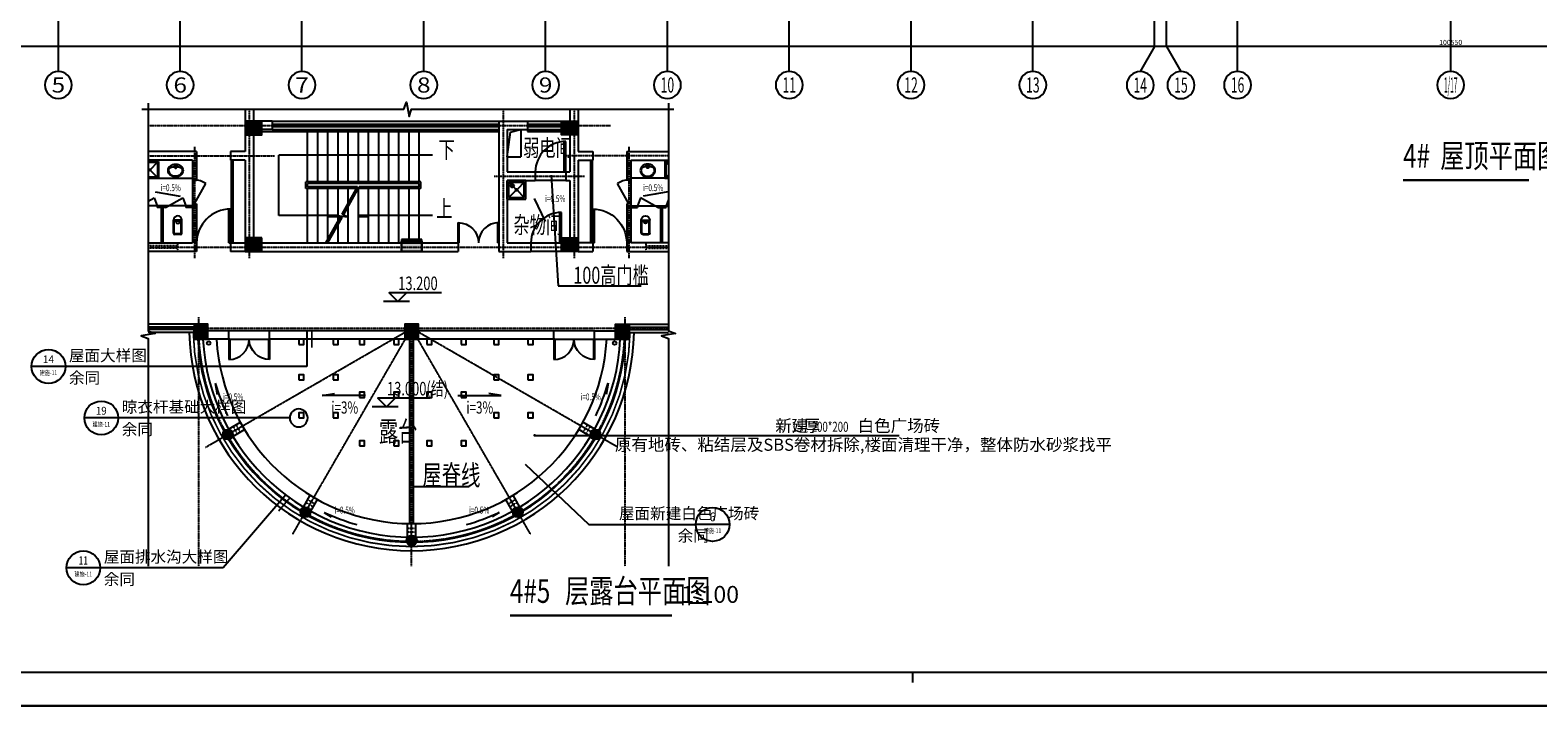
# Model space of a CAD drawing. Units: millimetres. Extents: x -66141 to 1023559, y -17922 to 60056.
# Drawn here: x 521572 to 566131, y 656 to 20636 of the extents above; entities that cross this region are included whole.
import ezdxf
from ezdxf.enums import TextEntityAlignment as Align

# ---------------------------------------------------------------- set-up
doc = ezdxf.new("R2010")
doc.units = ezdxf.units.MM
for name, pattern in [('ACAD_ISO04W100', [30.5, 24, -3, 0.5, -3]), ('CONTINOUS', [0]), ('HIDDEN2', [0.1875, 0.125, -0.0625])]:
    doc.linetypes.add(name, pattern=pattern)
for name, color, linetype in [('3', 3, 'Continuous'), ('4', 4, 'Continuous'), ('7', 7, 'Continuous'), ('9', 8, 'Continuous'), ('AA-DIM-LEAD', 3, 'Continuous'), ('AA-DIM-SYMB', 3, 'Continuous'), ('AXIS', 3, 'Continuous'), ('AXIS_TEXT', 7, 'Continuous'), ('DIM', 3, 'Continuous'), ('DIM_IDEN', 3, 'Continuous'), ('DIM_SYMB', 3, 'Continuous'), ('DOTE', 8, 'ACAD_ISO04W100'), ('FUR', 4, 'Continuous'), ('HZ', 7, 'Continuous'), ('PUB_TEXT', 7, 'Continuous'), ('STAIR', 2, 'Continuous'), ('WALL', 2, 'Continuous'), ('WINDOW', 4, 'Continuous'), ('图框', 123, 'Continuous'), ('柱', 7, 'Continuous'), ('设备', 83, 'Continuous'), ('门', 4, 'Continuous')]:
    doc.layers.add(name, color=color, linetype=linetype)
doc.styles.add('_TCH_DIM', font='SIMPLEX', dxfattribs={"bigfont": 'GBCBIG'})
doc.styles.add('_TCH_LABEL', font='COMPLEX', dxfattribs={"bigfont": 'GBCBIG.shx'})
doc.styles.add('CHINA', font='txt', dxfattribs={"width": 0.7, "bigfont": 'HZTXT'})
doc.styles.add('COMPLEX', font='COMPLEX')
doc.styles.add('DIM_FONT', font='SIMPLEX.shx', dxfattribs={"width": 0.8})
doc.styles.add('HZTXT', font='ROMANS', dxfattribs={"width": 0.75, "bigfont": 'HZTXT.SHX'})
doc.dimstyles.new('NORMAL', dxfattribs={"dimscale": 0.5, "dimtxt": 300, "dimasz": 1, "dimexe": 250, "dimexo": 0, "dimgap": 150, "dimtad": 1, "dimdec": 0, "dimzin": 0, "dimdsep": 46, "dimtxsty": 'DIM_FONT', "dimblk1": '_DIMX', "dimblk2": '_DIMX', "dimsah": 1, "dimcen": 0, "dimclrt": 7, "dimadec": 0, "dimazin": 0, "dimtfac": 1, "dimtdec": 0, "dimtix": 1, "dimtmove": 2, "dimatfit": 3, "dimldrblk": '_DIMX', "dimfxl": 1, "dimtolj": 1, "dimtzin": 0, "dimarcsym": 0})

# ---------------------------------------------------------------- blocks, each defined once
blk = doc.blocks.new('_DIMX')
blk.add_line((-150, 0), (150, 0))
at = {"const_width": 50}
blk.add_lwpolyline([(-70, -70), (70, 70)], dxfattribs=at)
blk = doc.blocks.new('*D668')
at = {"layer": 'DEFPOINTS', "color": 0, "transparency": 16777216}
for p in [(513281, 24814), (613831, 24814), (513281, 20148)]:
    blk.add_point(p, dxfattribs=at)
at = {"layer": 'DIM', "color": 0, "lineweight": -2, "transparency": 16777216}
for p, q in [((513281, 24814), (513281, 20023)), ((613831, 24814), (613831, 20023)), ((613831, 20148), (513282, 20148))]:
    blk.add_line(p, q, dxfattribs=at)
at = {"layer": 'DIM', "color": 0, "lineweight": -2, "transparency": 16777216, "xscale": 0.5, "yscale": 0.5, "zscale": 0.5, "rotation": 180}
blk.add_blockref('_DIMX', (513281, 20148), dxfattribs=at)
at = {"layer": 'DIM', "color": 0, "lineweight": -2, "transparency": 16777216, "xscale": 0.5, "yscale": 0.5, "zscale": 0.5}
blk.add_blockref('_DIMX', (613831, 20148), dxfattribs=at)
at = {"layer": 'DIM', "color": 7, "transparency": 16777216, "insert": (563556, 20273), "char_height": 150, "attachment_point": 5, "style": 'CHINA'}
blk.add_mtext('\\A1;100550', dxfattribs=at)
blk = doc.blocks.new('_AXISO')
blk.add_circle((0, 0), 0.5)
at = {"layer": 'AXIS_TEXT', "style": 'COMPLEX', "width": 1.041667}
blk.add_attdef('A', text='', height=0.56, dxfattribs=at).set_placement((-0.25, -0.28), (0.25, -0.28), align=Align.FIT)
blk = doc.blocks.new('余杭-A1+0.25')
blk.add_lwpolyline([(0, 0), (147200, 0), (147200, 59400), (0, 59400)], close=True)
at = {"layer": '图框'}
for p, q in [((2500, 1000), (146200, 1000)), ((2500, 1000), (146200, 1000)), ((49800, 690), (49800, 1000)), ((147200, 0), (0, 0))]:
    blk.add_line(p, q, dxfattribs=at)
at = {"layer": '图框', "const_width": 45}
blk.add_lwpolyline([(146200, 58400), (2500, 58400), (2500, 1000), (146200, 1000)], close=True, dxfattribs=at)
blk = doc.blocks.new('M')
at = {"layer": '3'}
for p, q in [((0, -950), (0, -1000)), ((0, -950), (999, -950)), ((0, -1000), (1000, -1000))]:
    blk.add_line(p, q, dxfattribs=at)
blk.add_arc((0, -1000), 1000, 0, 90, dxfattribs=at)
blk = doc.blocks.new('M-900')
at = {"layer": '3', "color": 3, "xscale": -0.89999991, "yscale": 0.89999991, "zscale": 0.89999991}
blk.add_blockref('M', (0, 0), dxfattribs=at)
blk = doc.blocks.new('A$C4DC72D0C')
at = {"layer": 'FUR'}
for p, q in [((255, 361), (189, 361)), ((208, 333), (189, 333)), ((208, 288), (208, 347)), ((236, 288), (236, 347)), ((255, 333), (236, 333))]:
    blk.add_line(p, q, dxfattribs=at)
blk.add_lwpolyline([(444, 191, -0.112955), (428, 120, -0.103353), (379, 56, -0.092154), (309, 15, -0.085546), (223, 0, -0.085546), (136, 14, -0.092154), (66, 55, -0.103353), (17, 118, -0.112955), (0, 189, -0.112955), (16, 261, -0.103353), (64, 324, -0.092154), (135, 365, -0.085546), (221, 380, -0.085546), (307, 366, -0.092154), (378, 325, -0.103353), (427, 263, -0.112955)], format="xyb", close=True, dxfattribs=at)
for points in [[(421, 191, -0.112955), (407, 130, -0.103353), (364, 74, -0.092154), (301, 37, -0.085546), (223, 23, -0.085546), (144, 36, -0.092154), (80, 72, -0.103353), (37, 128, -0.112955), (23, 189, -0.112955), (36, 251, -0.025768), (45, 266, -0.092154)], [(45, 266, -0.017779), (72, 277, -0.078879), (208, 303, -0.076978)], [(236, 303, -0.076445), (368, 279, -0.02011), (399, 267, -0.056397)], [(399, 267, -0.02315), (407, 253, -0.112955), (421, 191, -0.112955)]]:
    blk.add_lwpolyline(points, format="xyb", dxfattribs=at)
blk.add_circle((222, 276), 13.9, dxfattribs=at)
for centre, radius, start, end in [((189, 347), 13.9, 90, 270.0003), ((222, 276), 18.4, 138.9984, 41.0016), ((222, 347), 13.9, 0, 180), ((255, 347), 13.9, 269.9997, 90)]:
    blk.add_arc(centre, radius, start, end, dxfattribs=at)
blk = doc.blocks.new('蹲式大便器')
at = {"layer": '设备'}
for p, q in [((-125, 40), (-125, 425)), ((125, 425), (-125, 425)), ((125, 395), (-125, 395)), ((-105, 40), (-105, 395)), ((85, 20), (-85, 20)), ((85, 0), (-85, 0)), ((105, 40), (105, 395)), ((125, 40), (125, 425))]:
    blk.add_line(p, q, dxfattribs=at)
for centre, radius, start, end in [((0, 425), 125, 360, 180), ((-85, 40), 40, 180, 270), ((-85, 40), 20, 180, 270), ((2, 379), 50, 161.0724, 18.9276), ((85, 40), 40, 270, 0), ((85, 40), 20, 270, 0)]:
    blk.add_arc(centre, radius, start, end, dxfattribs=at)

msp = doc.modelspace()

# ---------------------------------------------------------------- hatches: boundary and pattern name
at = {"layer": '设备'}
h = msp.add_hatch(dxfattribs=at)
h.set_pattern_fill('ANSI32', color=256, scale=80, style=0)
h.set_pattern_definition([(45, (1120099.362, -256329.732), (-21.2132034, 21.2132034), []), (45, (1120113.504, -256329.732), (-21.2132034, 21.2132034), [])])
edge = h.paths.add_edge_path()
edge.add_arc((535820.8, 16039.1), 52.5, 0, 360)

# ---------------------------------------------------------------- linework, layer by layer
at = {"color": 3}
for p, q in [((536225.3, 16194.5), (535672.5, 16194.5)), ((535672.5, 15633.6), (535672.5, 16194.5)), ((535721.9, 16143.6), (536175.3, 16143.6)), ((535924.8, 15938), (535722.5, 16142.9)), ((535722.5, 15683.6), (535722.5, 16142.9)), ((536175.3, 16142.9), (535972.2, 15937.2)), ((536175.3, 15684.2), (536175.3, 16143.6)), ((536225.3, 15633.6), (536225.3, 16194.5)), ((535672.5, 15633.6), (536225.3, 15633.6)), ((535925.7, 15890.1), (535721.9, 15683.6)), ((535722.5, 15683.6), (536175.9, 15683.6)), ((536175.3, 15684.2), (535971.3, 15890.9))]:
    msp.add_line(p, q, dxfattribs=at)
for points in [[(529511.9, 11344.5), (529661.9, 11344.5), (529661.9, 11494.5), (529511.9, 11494.5)], [(530524.3, 11344.5), (530674.3, 11344.5), (530674.3, 11494.5), (530524.3, 11494.5)], [(531303.5, 11344.5), (531453.5, 11344.5), (531453.5, 11494.5), (531303.5, 11494.5)], [(532315.9, 11344.5), (532465.9, 11344.5), (532465.9, 11494.5), (532315.9, 11494.5)], [(533293.4, 11344.5), (533443.4, 11344.5), (533443.4, 11494.5), (533293.4, 11494.5)], [(534305.9, 11344.5), (534455.9, 11344.5), (534455.9, 11494.5), (534305.9, 11494.5)], [(535273.2, 11344.5), (535423.2, 11344.5), (535423.2, 11494.5), (535273.2, 11494.5)], [(536285.6, 11344.5), (536435.6, 11344.5), (536435.6, 11494.5), (536285.6, 11494.5)], [(529511.9, 10298.6), (529661.9, 10298.6), (529661.9, 10448.6), (529511.9, 10448.6)], [(530524.3, 10298.6), (530674.3, 10298.6), (530674.3, 10448.6), (530524.3, 10448.6)], [(535273.2, 10298.6), (535423.2, 10298.6), (535423.2, 10448.6), (535273.2, 10448.6)], [(536285.6, 10298.6), (536435.6, 10298.6), (536435.6, 10448.6), (536285.6, 10448.6)], [(531303.5, 9777.2), (531453.5, 9777.2), (531453.5, 9927.2), (531303.5, 9927.2)], [(532315.9, 9777.2), (532465.9, 9777.2), (532465.9, 9927.2), (532315.9, 9927.2)], [(533293.4, 9777.2), (533443.4, 9777.2), (533443.4, 9927.2), (533293.4, 9927.2)], [(534305.9, 9777.2), (534455.9, 9777.2), (534455.9, 9927.2), (534305.9, 9927.2)], [(529511.9, 9169.3), (529661.9, 9169.3), (529661.9, 9319.3), (529511.9, 9319.3)], [(530524.3, 9169.3), (530674.3, 9169.3), (530674.3, 9319.3), (530524.3, 9319.3)], [(535273.2, 9169.3), (535423.2, 9169.3), (535423.2, 9319.3), (535273.2, 9319.3)], [(536285.6, 9169.3), (536435.6, 9169.3), (536435.6, 9319.3), (536285.6, 9319.3)], [(531303.5, 8341.2), (531453.5, 8341.2), (531453.5, 8491.2), (531303.5, 8491.2)], [(532315.9, 8341.2), (532465.9, 8341.2), (532465.9, 8491.2), (532315.9, 8491.2)], [(533293.4, 8341.2), (533443.4, 8341.2), (533443.4, 8491.2), (533293.4, 8491.2)], [(534305.9, 8341.2), (534455.9, 8341.2), (534455.9, 8491.2), (534305.9, 8491.2)]]:
    msp.add_lwpolyline(points, close=True)
msp.add_circle((535948.1, 15914.5), 33.1, dxfattribs=at)
msp.add_circle((535948.1, 15914.5), 33.1, dxfattribs=at)
at = {"layer": '3'}
for p, q in [((532781.7, 12610.8), (532013.2, 12610.8)), ((532450.1, 9495.9), (531681.6, 9495.9))]:
    msp.add_line(p, q, dxfattribs=at)
at = {"layer": '4'}
for p, q in [((528722.5, 17944.5), (535422.5, 17944.5)), ((528722.5, 17854.5), (535422.5, 17854.5)), ((536272.5, 17944.5), (537522.5, 17944.5)), ((536272.5, 17854.5), (537522.5, 17854.5)), ((528722.5, 17784.5), (535422.5, 17784.5)), ((528722.5, 17694.5), (535422.5, 17694.5)), ((529772.5, 16149.5), (529772.5, 17634.5)), ((530072.5, 16149.5), (530072.5, 17634.5)), ((530372.5, 16149.5), (530372.5, 17634.5)), ((530672.5, 16149.5), (530672.5, 17634.5)), ((530972.5, 16149.5), (530972.5, 17634.5)), ((531272.5, 16149.5), (531272.5, 17634.5)), ((531572.5, 16149.5), (531572.5, 17634.5)), ((531872.5, 16149.5), (531872.5, 17634.5)), ((532172.5, 16149.5), (532172.5, 17634.5)), ((532472.5, 16149.5), (532472.5, 17634.5)), ((532772.5, 16149.5), (532772.5, 17634.5)), ((533072.5, 16149.5), (533072.5, 17634.5)), ((536272.5, 17784.5), (537522.5, 17784.5)), ((536272.5, 17694.5), (537522.5, 17694.5)), ((533462.4, 16940.2), (528926.4, 16940.2)), ((528926.4, 15158.9), (528926.4, 16940.2)), ((533122.5, 16149.5), (529722.5, 16149.5)), ((529722.5, 15949.5), (529722.5, 16149.5)), ((533072.5, 16099.5), (529772.5, 16099.5)), ((529772.5, 15999.5), (529772.5, 16099.5)), ((533072.5, 15999.5), (533072.5, 16099.5)), ((533122.5, 15949.5), (533122.5, 16149.5)), ((531215.2, 15949.5), (529722.5, 15949.5)), ((531243.3, 15999.5), (529772.5, 15999.5)), ((529772.5, 14344.5), (529772.5, 15949.5)), ((530072.5, 14344.5), (530072.5, 15949.5)), ((530372.5, 14446.7), (530372.5, 15949.5)), ((530672.5, 14981.7), (530672.5, 15949.5)), ((530791.1, 15193.1), (531243.3, 15999.5)), ((530834.9, 15169.1), (531300.6, 15999.5)), ((530972.5, 15516.7), (530972.5, 15949.5)), ((531272.5, 14344.5), (531272.5, 15949.5)), ((533122.5, 15949.5), (531272.5, 15949.5)), ((533072.5, 15999.5), (531300.6, 15999.5)), ((531572.5, 14344.5), (531572.5, 15949.5)), ((531872.5, 14344.5), (531872.5, 15949.5)), ((532172.5, 14344.5), (532172.5, 15949.5)), ((532472.5, 14344.5), (532472.5, 15949.5)), ((532772.5, 14344.5), (532772.5, 15949.5)), ((533072.5, 14344.5), (533072.5, 15949.5)), ((530672.5, 15158.9), (528926.4, 15158.9)), ((530792, 15092.6), (530657.6, 15157.6)), ((530657.6, 15157.6), (530939.9, 15111.5)), ((530939.9, 15111.5), (530791.1, 15193.1)), ((530972.5, 14344.5), (530972.5, 15414.5)), ((533462.4, 15158.9), (531272.5, 15158.9)), ((530315.2, 14344.5), (530746.9, 15114.4)), ((530672.5, 15112.4), (530372.5, 15112.4)), ((530372.5, 14344.5), (530792, 15092.6)), ((530672.5, 14344.5), (530672.5, 14879.5)), ((531563.9, 15112.4), (531263.9, 15112.4)), ((526422.5, 11944.5), (525058.4, 11944.5)), ((526422.5, 11854.5), (525058.4, 11854.5)), ((526422.5, 11784.5), (525058.4, 11784.5)), ((526422.5, 11694.5), (525058.4, 11694.5)), ((539272.5, 11944.5), (540438.5, 11944.5)), ((539272.5, 11854.5), (540438.5, 11854.5)), ((539272.5, 11784.5), (540438.5, 11784.5)), ((539272.5, 11694.5), (540438.5, 11694.5)), ((527438.4, 8840.9), (527784.9, 9040.9)), ((538256.7, 8840.9), (537910.2, 9040.9)), ((527563.4, 8624.4), (527909.9, 8824.4)), ((538131.7, 8624.4), (537785.2, 8824.4)), ((529652.4, 6535.4), (529852.5, 6881.9)), ((529869, 6410.4), (530069, 6756.9)), ((535826.1, 6410.4), (535626.1, 6756.9)), ((536042.6, 6535.4), (535842.6, 6881.9)), ((532722.5, 5645.8), (532722.5, 6045.9)), ((532972.5, 5645.9), (532972.5, 6045.9))]:
    msp.add_line(p, q, dxfattribs=at)
at = {"layer": '4', "linetype": 'HIDDEN2'}
for p, q in [((525922.5, 14254.5), (525058.4, 14254.5)), ((525922.5, 14184.5), (525058.4, 14184.5)), ((539772.5, 14254.5), (540438.5, 14254.5)), ((539772.5, 14184.5), (540438.5, 14184.5))]:
    msp.add_line(p, q, dxfattribs=at)
at = {"layer": '4', "linetype": 'HIDDEN2', "ltscale": 0.5}
for p, q in [((527568.4, 8915.9), (527693.4, 8699.4)), ((527655, 8965.9), (527780, 8749.4)), ((538040.1, 8965.9), (537915.1, 8749.4)), ((538126.7, 8915.9), (538001.7, 8699.4)), ((529777.5, 6752), (529994, 6627)), ((535917.6, 6752), (535701.1, 6627)), ((529727.5, 6665.4), (529944, 6540.4)), ((535967.6, 6665.4), (535751.1, 6540.4)), ((532972.5, 5895.9), (532722.5, 5895.9)), ((532972.5, 5795.9), (532722.5, 5795.9))]:
    msp.add_line(p, q, dxfattribs=at)
at = {"layer": '4'}
for radius, start, end in [(6175, 180, 0), (5775, 183.17196, 356.82804)]:
    msp.add_arc((532847.5, 11819.6), radius, start, end, dxfattribs=at)
at = {"layer": '7'}
for p, q in [((536072.5, 17694.5), (536072.5, 16894.5)), ((535672.5, 16894.5), (536072.5, 16894.5)), ((536502.5, 16444.5), (537402.5, 16444.5)), ((537402.5, 16194.5), (536502.5, 16194.5)), ((536372.5, 14344.5), (537447.5, 14344.5)), ((537272.5, 14094.5), (536372.5, 14094.5)), ((528647.5, 11744.5), (527447.5, 11744.5)), ((538247.5, 11744.5), (537047.5, 11744.5)), ((527447.5, 11494.5), (528647.5, 11494.5)), ((532797.5, 6044.8), (532797.5, 11494.5)), ((532897.5, 6044.8), (532897.5, 11494.5)), ((537047.5, 11494.5), (538247.5, 11494.5))]:
    msp.add_line(p, q, dxfattribs=at)
msp.add_lwpolyline([(535672.5, 16894.5), (535764.3, 17621.6), (536072.5, 17694.5)], dxfattribs=at)
for radius, start, end in [(6575, 181.09004, 358.90996), (6325, 180, 0)]:
    msp.add_arc((532847.5, 11819.6), radius, start, end, dxfattribs=at)
at = {"layer": '9', "const_width": 150}
for points in [[(527375.7, 8747, 1), (527450.7, 8617.1, 1)], [(538319.4, 8747, -1), (538244.4, 8617.1, -1)], [(529645, 6422.7, 1), (529774.9, 6347.7, 1)], [(536050, 6422.7, -1), (535920.1, 6347.7, -1)], [(532772.5, 5544.5, 1), (532922.5, 5544.5, 1)]]:
    msp.add_lwpolyline(points, format="xyb", close=True, dxfattribs=at)
at = {"layer": 'AA-DIM-LEAD'}
for p, q in [((536481, 8653.8), (545643.1, 8653.8)), ((545643.1, 8653.8), (547251.1, 8653.8))]:
    msp.add_line(p, q, dxfattribs=at)
at = {"layer": 'AA-DIM-LEAD', "const_width": 40}
msp.add_lwpolyline([(536461, 8653.8, 1), (536501, 8653.8, 1)], format="xyb", close=True, dxfattribs=at)
at = {"layer": 'AA-DIM-SYMB', "const_width": 70}
for points in [[(562148.6, 16198.2), (565873.1, 16198.2)], [(535752.4, 3327.9), (540538.5, 3327.9)]]:
    msp.add_lwpolyline(points, dxfattribs=at)
at = {"layer": 'AXIS', "linetype": 'CONTINOUS'}
for p, q in [((522406.3, 19414), (522406.3, 24914)), ((526006.3, 19414), (526006.3, 24914)), ((529606.3, 19414), (529606.3, 24914)), ((533206.3, 19414), (533206.3, 24914)), ((536806.3, 19414), (536806.3, 24914)), ((540406.3, 19414), (540406.3, 24914)), ((544006.3, 19414), (544006.3, 24914)), ((547606.3, 19414), (547606.3, 24914)), ((551206.3, 19414), (551206.3, 24914)), ((554806.3, 20147.7), (554806.3, 24914)), ((555156.3, 20147.7), (555156.3, 24914)), ((557256.3, 19414), (557256.3, 24914)), ((563556.3, 19414.1), (563556.3, 24914.1)), ((554806.3, 20147.7), (554380.4, 19409.9)), ((555156.3, 20147.7), (555582.3, 19409.9))]:
    msp.add_line(p, q, dxfattribs=at)
at = {"layer": 'DIM'}
for points in [[(533727.4, 12866.8), (532183.2, 12866.8), (532439.2, 12610.8), (532695.2, 12866.8)], [(533395.8, 9751.9), (531851.6, 9751.9), (532107.6, 9495.9), (532363.6, 9751.9)]]:
    msp.add_lwpolyline(points, dxfattribs=at)
at = {"layer": 'DIM_IDEN'}
for p, q in [((529746.4, 11744.5), (529746.4, 10692.1)), ((522613.6, 10692.1), (521613.6, 10692.1)), ((529746.4, 10692.1), (522613.6, 10692.1)), ((524174.6, 9169), (523174.6, 9169)), ((528252.6, 9169), (524174.6, 9169)), ((529245.3, 9169), (528252.6, 9169)), ((536197.3, 7802.5), (538085.7, 6020.4)), ((529125.1, 6892.6), (527275.7, 4737.1)), ((538085.7, 6020.4), (541241.6, 6020.4)), ((542241.6, 6020.4), (541241.6, 6020.4)), ((523643.3, 4737.1), (522643.3, 4737.1)), ((527275.7, 4737.1), (523643.3, 4737.1))]:
    msp.add_line(p, q, dxfattribs=at)
at = {"layer": 'DIM_IDEN', "const_width": 50}
for points in [[(529896.4, 11744.5), (529896.4, 11244.5)], [(529239, 6795), (528913.4, 6415.5)]]:
    msp.add_lwpolyline(points, dxfattribs=at)
at = {"layer": 'DIM_IDEN'}
msp.add_lwpolyline([(529774.9, 9169, 1), (529245.3, 9169, 1)], format="xyb", close=True, dxfattribs=at)
for centre in [(522113.6, 10692.1), (523674.6, 9169), (541741.6, 6020.4), (523143.3, 4737.1)]:
    msp.add_circle(centre, 500, dxfattribs=at)
at = {"layer": 'DIM_SYMB'}
for points in [[(525058.4, 18473.5), (525058.4, 11742.8), (525268.4, 11666.3), (524848.4, 11592.3), (525058.4, 11517.8), (525058.4, 4787)], [(524868.9, 18296.3), (532619, 18296.3), (532695.5, 18506.3), (532769.5, 18086.3), (532844, 18296.3), (540594.2, 18296.3)], [(540438.5, 18473.5), (540438.5, 11742.8), (540648.5, 11666.3), (540228.5, 11592.3), (540438.5, 11517.8), (540438.5, 4787)]]:
    msp.add_lwpolyline(points, dxfattribs=at)
at = {"layer": 'DOTE', "ltscale": 0.05}
for p, q in [((528047.5, 18296.3), (528047.5, 13894.5)), ((535547.5, 18296.3), (535547.5, 13894.5)), ((537647.5, 18296.3), (537647.5, 13894.5)), ((525058.4, 17819.5), (538723.9, 17819.5)), ((526432.5, 17183.9), (526432.5, 13894.5)), ((539262.6, 17183.9), (539262.6, 13894.5)), ((525058.4, 16919.5), (528795.8, 16919.5)), ((540438.5, 16919.5), (537321.2, 16919.5)), ((535284.2, 16319.5), (537951, 16319.5)), ((525058.4, 14219.5), (540438.5, 14219.5)), ((526547.5, 12144.5), (526547.5, 4787)), ((539147.5, 12144.5), (539147.5, 4787)), ((525058.4, 11819.5), (540438.5, 11819.5)), ((526757.3, 8303.3), (532847.6, 11819.5)), ((529331.3, 5729.2), (532847.6, 11819.5)), ((532847.5, 4787), (532847.5, 11819.5)), ((538937.8, 8303.3), (532847.5, 11819.5)), ((536363.8, 5729.2), (532847.5, 11819.5))]:
    msp.add_line(p, q, dxfattribs=at)
msp.add_arc((532847.5, 11819.5), 6300, 180, 0, dxfattribs=at)
at = {"layer": 'HZ', "linetype": 'Continuous'}
for p, q in [((528172.5, 17634.5), (535422.5, 17634.5)), ((536272.5, 17694.5), (536272.5, 17634.5)), ((536272.5, 17634.5), (537522.5, 17634.5)), ((536972, 16350.3), (537179.6, 13080)), ((525268.3, 15854.9), (526007, 15725.4)), ((536465.5, 15654.3), (536791.7, 14978.9)), ((540426.8, 15854.9), (539688.1, 15725.4)), ((537179.6, 13080), (539629.1, 13080)), ((530201.4, 9833.8), (530565.8, 9896.7)), ((531479.9, 9833.8), (530201.4, 9833.8)), ((534215.2, 9833.8), (535493.7, 9833.8)), ((535493.7, 9833.8), (535129.3, 9896.7)), ((534545.7, 7136.2), (532897.5, 7136.2))]:
    msp.add_line(p, q, dxfattribs=at)
at = {"layer": 'HZ'}
for p, q in [((527044.2, 10200.7), (527100.8, 9858.2)), ((538650.9, 10200.7), (538594.2, 9858.2)), ((530263, 6377.1), (530470.4, 6244.6)), ((535432, 6377.1), (535224.6, 6244.6))]:
    msp.add_line(p, q, dxfattribs=at)
at = {"layer": 'HZ', "linetype": 'Continuous'}
for points in [[(525268.3, 15854.9, 0, 50, 0), (525637.7, 15790.2, 50, 50, 0)], [(536465.5, 15654.3, 0, 50, 0), (536628.6, 15316.6, 50, 50, 0)], [(540426.8, 15854.9, 0, 50, 0), (540057.4, 15790.2, 50, 50, 0)]]:
    msp.add_lwpolyline(points, format="xyseb", dxfattribs=at)
at = {"layer": 'HZ'}
for centre, start, end in [((532847.6, 11819.6), 195.58686, 205.40174), ((532847.5, 11819.6), 334.59826, 344.41314), ((532847.5, 11819.6), 244.59826, 254.41314), ((532847.5, 11819.6), 285.58686, 295.40174)]:
    msp.add_arc(centre, 6025, start, end, dxfattribs=at)
at = {"layer": 'STAIR', "const_width": 50}
msp.add_lwpolyline([(526393.6, 11696.8, 0.9811539), (539301.3, 11696.8)], format="xyb", dxfattribs=at)
at = {"layer": 'WALL'}
for p, q in [((527922.5, 18296.3), (527922.5, 17044.5)), ((528172.5, 18296.3), (528172.5, 14344.5)), ((537522.5, 18296.3), (537522.5, 16444.5)), ((537772.5, 18296.3), (537772.5, 17044.5)), ((528722.5, 17944.5), (528172.5, 17944.5)), ((528722.5, 17944.5), (528722.5, 17694.5)), ((535422.5, 17944.5), (536272.5, 17944.5)), ((535422.5, 17944.5), (535422.5, 14094.5)), ((536272.5, 17944.5), (536272.5, 17694.5)), ((528722.5, 17694.5), (528172.5, 17694.5)), ((535672.5, 17694.5), (536272.5, 17694.5)), ((535672.5, 17694.5), (535672.5, 16444.5)), ((526492.5, 17044.5), (525058.4, 17044.5)), ((526492.5, 17044.5), (526492.5, 16204.5)), ((527492.5, 17044.5), (527492.5, 16794.5)), ((527922.5, 17044.5), (527492.5, 17044.5)), ((537772.5, 17044.5), (538202.5, 17044.5)), ((538202.5, 17044.5), (538202.5, 16794.5)), ((539202.5, 17044.5), (539202.5, 16204.5)), ((539202.5, 17044.5), (540438.5, 17044.5)), ((526372.5, 16794.5), (525058.4, 16794.5)), ((526372.5, 16794.5), (526372.5, 16204.5)), ((527922.5, 16794.5), (527492.5, 16794.5)), ((527922.5, 16794.5), (527922.5, 14344.5)), ((537772.5, 16794.5), (538202.5, 16794.5)), ((537772.5, 16794.5), (537772.5, 14344.5)), ((539322.5, 16794.5), (539322.5, 16204.5)), ((539322.5, 16794.5), (540438.5, 16794.5)), ((535672.5, 16444.5), (536502.5, 16444.5)), ((535672.5, 16194.5), (536502.5, 16194.5)), ((535672.5, 16194.5), (535672.5, 14344.5)), ((536502.5, 16444.5), (536502.5, 16194.5)), ((537402.5, 16444.5), (537522.5, 16444.5)), ((537402.5, 16444.5), (537402.5, 16194.5)), ((537402.5, 16194.5), (537522.5, 16194.5)), ((537522.5, 16194.5), (537522.5, 14344.5)), ((526372.5, 15504.5), (526372.5, 14344.5)), ((526492.5, 15504.5), (526492.5, 14094.5)), ((539202.5, 15504.5), (539202.5, 14094.5)), ((539322.5, 15504.5), (539322.5, 14344.5)), ((525058.4, 14344.5), (526372.5, 14344.5)), ((527492.5, 14344.5), (527922.5, 14344.5)), ((527492.5, 14344.5), (527492.5, 14094.5)), ((528172.5, 14344.5), (534222.5, 14344.5)), ((534222.5, 14344.5), (534222.5, 14094.5)), ((535672.5, 14344.5), (536372.5, 14344.5)), ((536372.5, 14344.5), (536372.5, 14094.5)), ((538202.5, 14344.5), (537772.5, 14344.5)), ((538202.5, 14344.5), (538202.5, 14094.5)), ((540438.5, 14344.5), (539322.5, 14344.5)), ((526492.5, 14094.5), (525058.4, 14094.5)), ((527922.5, 14094.5), (527492.5, 14094.5)), ((527922.5, 14094.5), (534222.5, 14094.5)), ((535422.5, 14094.5), (536372.5, 14094.5)), ((537772.5, 14094.5), (538202.5, 14094.5)), ((539202.5, 14094.5), (540438.5, 14094.5)), ((526422.5, 11494.5), (526422.5, 11794.5)), ((527447.5, 11744.5), (526422.5, 11744.5)), ((527447.5, 11494.5), (527447.5, 11744.5)), ((537047.5, 11744.5), (528647.5, 11744.5)), ((528647.5, 11494.5), (528647.5, 11744.5)), ((537047.5, 11494.5), (537047.5, 11744.5)), ((538247.5, 11744.5), (539272.5, 11744.5)), ((538247.5, 11494.5), (538247.5, 11744.5)), ((539272.5, 11494.5), (539272.5, 11794.5)), ((527447.5, 11494.5), (526422.5, 11494.5)), ((537047.5, 11494.5), (528647.5, 11494.5)), ((532972.5, 11494.5), (532722.5, 11494.5)), ((538247.5, 11494.5), (539272.5, 11494.5))]:
    msp.add_line(p, q, dxfattribs=at)
at = {"layer": 'WALL', "linetype": 'CONTINOUS'}
for p, q in [((526372.5, 16204.5), (526492.5, 16204.5)), ((539322.5, 16204.5), (539202.5, 16204.5)), ((526372.5, 15504.5), (526492.5, 15504.5)), ((539322.5, 15504.5), (539202.5, 15504.5))]:
    msp.add_line(p, q, dxfattribs=at)
at = {"layer": 'WALL', "linetype": 'HIDDEN2'}
for p, q in [((525922.5, 14344.5), (525922.5, 14094.5)), ((533147.5, 14344.5), (533147.5, 14094.5)), ((539772.5, 14344.5), (539772.5, 14094.5))]:
    msp.add_line(p, q, dxfattribs=at)
at = {"layer": 'WINDOW', "linetype": 'CONTINOUS'}
for p, q in [((526432.5, 15504.5), (526762.5, 16100.7)), ((539262.5, 15504.5), (538932.5, 16100.7)), ((525058.4, 15582.5), (525235.2, 15681.5)), ((525235.2, 15681.5), (525322.5, 15444.5)), ((525572.5, 15394.5), (526085.2, 15681.5)), ((526085.2, 15681.5), (526172.5, 15444.5)), ((539609.9, 15681.5), (539522.5, 15444.5)), ((540122.5, 15394.5), (539609.9, 15681.5)), ((540438.5, 15623.5), (540372.5, 15444.5))]:
    msp.add_line(p, q, dxfattribs=at)
for centre, start, end in [((526413, 15565.7), 56.83912, 88.24504), ((539282.1, 15565.7), 91.75496, 123.16088)]:
    msp.add_arc(centre, 639.1, start, end, dxfattribs=at)
at = {"layer": '柱'}
for p, q in [((533147.5, 14444.5), (532547.5, 14444.5)), ((532547.5, 14444.5), (532547.5, 14094.5)), ((533147.5, 14094.5), (533147.5, 14444.5)), ((532547.5, 14094.5), (533147.5, 14094.5))]:
    msp.add_line(p, q, dxfattribs=at)
for points in [[(528422.5, 17944.5), (527922.5, 17944.5), (527922.5, 17544.5), (528422.5, 17544.5), (528422.5, 17944.5)], [(537272.5, 17944.5), (537772.5, 17944.5), (537772.5, 17544.5), (537272.5, 17544.5), (537272.5, 17944.5)], [(528422.5, 14494.5), (527922.5, 14494.5), (527922.5, 14094.5), (528422.5, 14094.5), (528422.5, 14494.5)], [(532547.5, 14394.5), (533147.5, 14394.5), (533147.5, 14094.5), (532547.5, 14094.5), (532547.5, 14394.5)], [(537272.5, 14494.5), (537772.5, 14494.5), (537772.5, 14094.5), (537272.5, 14094.5), (537272.5, 14494.5)], [(526422.5, 11494.5), (526822.5, 11494.5), (526822.5, 11944.5), (526422.5, 11944.5), (526422.5, 11494.5)], [(533047.5, 11494.5), (533047.5, 11944.5), (532647.5, 11944.5), (532647.5, 11494.5), (533047.5, 11494.5)], [(539272.5, 11494.5), (538872.5, 11494.5), (538872.5, 11944.5), (539272.5, 11944.5), (539272.5, 11494.5)]]:
    msp.add_lwpolyline(points, dxfattribs=at)
for centre in [(527413.2, 8682.1), (538281.9, 8682), (529709.9, 6385.3), (535985, 6385.2), (532847.5, 5544.5)]:
    msp.add_circle(centre, 150, dxfattribs=at)
for points in [[(528422.5, 17944.5), (528422.5, 17544.5), (527922.5, 17944.5), (527922.5, 17544.5)], [(537272.5, 17944.5), (537272.5, 17544.5), (537772.5, 17944.5), (537772.5, 17544.5)], [(528422.5, 14494.5), (528422.5, 14094.5), (527922.5, 14494.5), (527922.5, 14094.5)], [(532547.5, 14444.5), (533147.5, 14444.5), (532547.5, 14094.5), (533147.5, 14094.5)], [(532547.5, 14394.5), (532547.5, 14094.5), (533147.5, 14394.5), (533147.5, 14094.5)], [(537272.5, 14494.5), (537272.5, 14094.5), (537772.5, 14494.5), (537772.5, 14094.5)], [(526422.5, 11494.5), (526422.5, 11944.5), (526822.5, 11494.5), (526822.5, 11944.5)], [(533047.5, 11494.5), (532647.5, 11494.5), (533047.5, 11944.5), (532647.5, 11944.5)], [(539272.5, 11494.5), (539272.5, 11944.5), (538872.5, 11494.5), (538872.5, 11944.5)]]:
    msp.add_solid(points, dxfattribs=at)
at = {"layer": '设备'}
for p, q in [((525362.5, 16754.5), (525058.4, 16754.5)), ((525292.5, 16724.5), (525058.4, 16724.5)), ((525098.3, 16518.6), (525058.4, 16558.6)), ((525098.3, 16490.4), (525058.4, 16450.4)), ((525320.8, 16712.8), (525126.6, 16518.6)), ((525320.8, 16296.2), (525126.6, 16490.4)), ((525332.5, 16684.5), (525332.5, 16324.5)), ((525362.5, 16754.5), (525362.5, 16254.5)), ((540332.6, 16754.5), (540332.6, 16254.5)), ((540332.6, 16754.5), (540438.5, 16754.5)), ((540362.6, 16684.5), (540362.6, 16324.5)), ((540374.3, 16712.8), (540438.5, 16648.6)), ((540402.6, 16724.5), (540438.5, 16724.5)), ((525292.5, 16284.5), (525058.4, 16284.5)), ((525362.5, 16254.5), (525058.4, 16254.5)), ((540332.6, 16254.5), (540438.5, 16254.5)), ((540374.3, 16296.2), (540438.5, 16360.4)), ((540402.6, 16284.5), (540438.5, 16284.5))]:
    msp.add_line(p, q, dxfattribs=at)
for centre, radius in [((525112.5, 16504.5), 20), ((535820.8, 16039.1), 52.5), ((526848.7, 11382.5), 52.5), ((538846.4, 11382.5), 52.5)]:
    msp.add_circle(centre, radius, dxfattribs=at)
for centre, start, end in [((525292.5, 16684.5), 0, 90), ((540402.6, 16684.5), 90, 180), ((525292.5, 16324.5), 270, 0), ((540402.6, 16324.5), 180, 270)]:
    msp.add_arc(centre, 40, start, end, dxfattribs=at)
at = {"layer": '门'}
for p, q in [((527512.5, 16794.5), (527512.5, 14344.5)), ((527562.5, 16794.5), (527562.5, 14344.5)), ((538132.5, 16794.5), (538132.5, 14344.5)), ((538182.5, 16794.5), (538182.5, 14344.5)), ((525058.4, 16254.5), (526372.5, 16254.5)), ((526372.5, 16204.5), (526372.5, 15504.5)), ((540438.5, 16254.5), (539322.5, 16254.5)), ((539322.5, 16204.5), (539322.5, 15504.5)), ((526372.5, 15444.5), (525058.4, 15444.5)), ((525322.5, 15444.5), (525322.5, 15394.5)), ((525572.5, 15394.5), (525322.5, 15394.5)), ((525447.4, 15394.5), (525447.4, 14344.5)), ((525497.4, 15394.5), (525497.4, 14344.5)), ((525572.5, 15444.5), (525572.5, 15394.5)), ((526172.5, 15444.5), (526172.5, 15394.5)), ((526372.5, 15394.5), (526172.5, 15394.5)), ((539322.5, 15444.5), (540438.5, 15444.5)), ((539322.5, 15394.5), (539522.5, 15394.5)), ((539522.5, 15444.5), (539522.5, 15394.5)), ((540122.5, 15444.5), (540122.5, 15394.5)), ((540122.5, 15394.5), (540372.5, 15394.5)), ((540197.7, 15394.5), (540197.7, 14344.5)), ((540247.7, 15394.5), (540247.7, 14344.5)), ((540372.5, 15444.5), (540372.5, 15394.5))]:
    msp.add_line(p, q, dxfattribs=at)

# ---------------------------------------------------------------- block references
msp.add_blockref('余杭-A1+0.25', (497858.8, 655.7))
at = {"layer": '3', "linetype": 'Continuous', "xscale": -1, "rotation": 90}
for p in [(536502.5, 16444.5), (536372.5, 14344.5)]:
    msp.add_blockref('M-900', p, dxfattribs=at)
at = {"layer": '3', "linetype": 'Continuous'}
for p, xscale, yscale, zscale, rotation in [((526492.5, 14344.5), -1.111111111111111, 1.111111111111111, 1.111111111111111, 90), ((539202.5, 14344.5), 1.111111111111111, 1.111111111111111, 1.111111111111111, 270), ((534822.5, 14344.5), 0.6666666666666665, 0.6666666666666665, 0.6666666666666665, 270), ((534822.5, 14344.5), -0.6666666666666665, 0.6666666666666665, 0.6666666666666665, 90), ((528047.5, 11494.5), -0.6666666666666665, 0.6666666666666665, 0.6666666666666665, 270), ((528047.5, 11494.5), 0.6666666666666665, 0.6666666666666665, 0.6666666666666665, 90), ((537647.5, 11494.5), -0.6666666666666665, 0.6666666666666665, 0.6666666666666665, 270), ((537647.5, 11494.5), 0.6666666666666665, 0.6666666666666665, 0.6666666666666665, 90)]:
    msp.add_blockref('M-900', p, dxfattribs=dict(at, xscale=xscale, yscale=yscale, zscale=zscale, rotation=rotation))
at = {"layer": 'AXIS', "linetype": 'CONTINOUS'}
ref = msp.add_blockref('_AXISO', (522406.3, 19014), dxfattribs=dict(at, xscale=-800, yscale=800, zscale=800, rotation=180))
ref.add_attrib('A', '5', dxfattribs={"layer": 'AXIS_TEXT', "height": 448, "style": 'COMPLEX', "width": 1.339286}).set_placement((522206.3, 18790), (522606.3, 18790), align=Align.FIT)
ref = msp.add_blockref('_AXISO', (526006.3, 19014), dxfattribs=dict(at, xscale=-800, yscale=800, zscale=800, rotation=180))
ref.add_attrib('A', '6', dxfattribs={"layer": 'AXIS_TEXT', "height": 448, "style": 'COMPLEX', "width": 1.339286}).set_placement((525806.3, 18790), (526206.3, 18790), align=Align.FIT)
ref = msp.add_blockref('_AXISO', (529606.3, 19014), dxfattribs=dict(at, xscale=-800, yscale=800, zscale=800, rotation=180))
ref.add_attrib('A', '7', dxfattribs={"layer": 'AXIS_TEXT', "height": 448, "style": 'COMPLEX', "width": 1.339286}).set_placement((529406.3, 18790), (529806.3, 18790), align=Align.FIT)
ref = msp.add_blockref('_AXISO', (533206.3, 19014), dxfattribs=dict(at, xscale=-800, yscale=800, zscale=800, rotation=180))
ref.add_attrib('A', '8', dxfattribs={"layer": 'AXIS_TEXT', "height": 448, "style": 'COMPLEX', "width": 1.339286}).set_placement((533006.3, 18790), (533406.3, 18790), align=Align.FIT)
ref = msp.add_blockref('_AXISO', (536806.3, 19014), dxfattribs=dict(at, xscale=-800, yscale=800, zscale=800, rotation=180))
ref.add_attrib('A', '9', dxfattribs={"layer": 'AXIS_TEXT', "height": 448, "style": 'COMPLEX', "width": 1.339286}).set_placement((536606.3, 18790), (537006.3, 18790), align=Align.FIT)
ref = msp.add_blockref('_AXISO', (540406.3, 19014), dxfattribs=dict(at, xscale=-800, yscale=800, zscale=800, rotation=180))
ref.add_attrib('A', '10', dxfattribs={"layer": 'AXIS_TEXT', "height": 448, "style": 'COMPLEX', "width": 0.646552}).set_placement((540206.3, 18790), (540606.3, 18790), align=Align.FIT)
ref = msp.add_blockref('_AXISO', (544006.3, 19014), dxfattribs=dict(at, xscale=-800, yscale=800, zscale=800, rotation=180))
ref.add_attrib('A', '11', dxfattribs={"layer": 'AXIS_TEXT', "height": 448, "style": 'COMPLEX', "width": 0.78125}).set_placement((543806.3, 18790), (544206.3, 18790), align=Align.FIT)
ref = msp.add_blockref('_AXISO', (547606.3, 19014), dxfattribs=dict(at, xscale=-800, yscale=800, zscale=800, rotation=180))
ref.add_attrib('A', '12', dxfattribs={"layer": 'AXIS_TEXT', "height": 448, "style": 'COMPLEX', "width": 0.646552}).set_placement((547406.3, 18790), (547806.3, 18790), align=Align.FIT)
ref = msp.add_blockref('_AXISO', (551206.3, 19014), dxfattribs=dict(at, xscale=-800, yscale=800, zscale=800, rotation=180))
ref.add_attrib('A', '13', dxfattribs={"layer": 'AXIS_TEXT', "height": 448, "style": 'COMPLEX', "width": 0.646552}).set_placement((551006.3, 18790), (551406.3, 18790), align=Align.FIT)
ref = msp.add_blockref('_AXISO', (554380.4, 19009.9), dxfattribs=dict(at, xscale=-800, yscale=800, zscale=800, rotation=180))
ref.add_attrib('A', '14', dxfattribs={"layer": 'AXIS_TEXT', "height": 448, "style": 'COMPLEX', "width": 0.604839}).set_placement((554180.4, 18785.9), (554580.4, 18785.9), align=Align.FIT)
ref = msp.add_blockref('_AXISO', (555582.3, 19010.7), dxfattribs=dict(at, xscale=-800, yscale=800, zscale=800, rotation=180))
ref.add_attrib('A', '15', dxfattribs={"layer": 'AXIS_TEXT', "height": 448, "style": 'COMPLEX', "width": 0.646552}).set_placement((555382.3, 18786.7), (555782.3, 18786.7), align=Align.FIT)
ref = msp.add_blockref('_AXISO', (557256.3, 19014), dxfattribs=dict(at, xscale=-800, yscale=800, zscale=800, rotation=180))
ref.add_attrib('A', '16', dxfattribs={"layer": 'AXIS_TEXT', "height": 448, "style": 'COMPLEX', "width": 0.646552}).set_placement((557056.3, 18790), (557456.3, 18790), align=Align.FIT)
ref = msp.add_blockref('_AXISO', (563556.3, 19014.1), dxfattribs=dict(at, xscale=-800, yscale=800, zscale=800, rotation=180))
ref.add_attrib('A', '1/17', dxfattribs={"layer": 'AXIS_TEXT', "height": 448, "style": 'COMPLEX', "width": 0.284091}).set_placement((563356.3, 18790.1), (563756.3, 18790.1), align=Align.FIT)
at = {"layer": 'FUR'}
msp.add_blockref('A$C4DC72D0C', (525648.8, 16294.4), dxfattribs=at)
at = {"layer": 'FUR', "xscale": -1, "rotation": 359.999999999859}
msp.add_blockref('A$C4DC72D0C', (540046.3, 16294.4), dxfattribs=at)
at = {"layer": '设备'}
msp.add_blockref('蹲式大便器', (525935, 14594.2), dxfattribs=at)
at = {"layer": '设备', "xscale": -1, "rotation": 359.9999999998542}
msp.add_blockref('蹲式大便器', (539760.1, 14594.2), dxfattribs=at)

# ---------------------------------------------------------------- texts
at = {"layer": 'DIM', "style": 'CHINA', "width": 0.7}
for s, p in [('13.200', (532449.8, 12949.4)), ('13.000(结)', (532118.2, 9834.5))]:
    msp.add_text(s, height=400, dxfattribs=at).set_placement(p)
at = {"layer": 'HZ', "linetype": 'Continuous', "style": 'CHINA', "width": 0.7}
for s, height, p in [('弱电间', 500, (536145.4, 16907.3)), ('下', 500, (533643, 16853)), ('i=0.5%', 200, (525426.6, 15875.4)), ('i=0.5%', 200, (539685.1, 15875.4)), ('上', 500, (533577, 15106.6)), ('i=0.5%', 200, (536790.9, 15553.5)), ('杂物间', 500, (535857.3, 14627.1)), ('100高门槛', 500, (537627.3, 13139.3)), ('i=3%%%', 360, (534465.1, 9297.9)), ('露台', 600, (531874.5, 8469.1)), ('屋脊线', 600, (533161.8, 7176.7))]:
    msp.add_text(s, height=height, dxfattribs=at).set_placement(p)
at = {"layer": 'HZ', "style": 'CHINA', "width": 0.7}
for p in [(527273.3, 9692.2), (537838.3, 9692.2), (530567, 6343.5), (534544.6, 6343.5)]:
    msp.add_text('i=0.5%', height=200, dxfattribs=at).set_placement(p)
at = {"layer": 'HZ', "linetype": 'Continuous', "style": 'CHINA', "width": 0.7}
msp.add_text('i=3%%%', height=360, rotation=360, dxfattribs=at).set_placement((530474, 9297.9))
at = {"layer": 'PUB_TEXT', "color": 7}
for s, height, style, width, p in [('4#', 700, 'HZTXT', 0.75, (562148.6, 16571.5)), ('屋顶平面图', 700, 'HZTXT', 0.75, (563244.5, 16571.5)), ('15', 297.5, '_TCH_DIM', 0.705882, (544070.7, 8758.8)), ('200*200', 297.5, '_TCH_DIM', 0.705882, (544669, 8758.8)), ('层露台平面图', 700, 'HZTXT', 0.75, (537380.8, 3701.2)), ('4#5', 700, 'HZTXT', 0.75, (535752.4, 3701.2))]:
    msp.add_text(s, height=height, dxfattribs=dict(at, style=style, width=width)).set_placement(p)
at = {"layer": 'PUB_TEXT', "color": 7, "style": '_TCH_DIM'}
for s, height, p in [('屋面大样图', 337.59, (522718.6, 10846.4)), ('余同', 337.59, (522718.6, 10186.9)), ('晾衣杆基础大样图', 337.59, (524279.6, 9327.1)), ('余同', 337.59, (524279.6, 8663.8)), ('新建', 357.45, (543594.1, 8758.8)), ('厚', 357.4, (544430.7, 8758.8)), ('白色广场砖', 357.45, (546029, 8758.8)), ('原有地砖、粘结层及SBS卷材拆除,楼面清理干净，整体防水砂浆找平', 357.447, (538853.7, 8198.8)), ('屋面新建白色广场砖', 337.59, (538973.3, 6178.5)), ('余同', 337.59, (540708.4, 5515.2)), ('屋面排水沟大样图', 337.59, (523748.3, 4893.3)), ('余同', 337.59, (523748.3, 4231.9))]:
    msp.add_text(s, height=height, dxfattribs=at).set_placement(p)
at = {"layer": 'PUB_TEXT', "color": 7, "style": '_TCH_LABEL'}
for s, height, p, p2 in [('14', 226.47, (521946.4, 10790), (522280.7, 10790)), ('19', 230.99, (523515.1, 9266.1), (523834.1, 9266.1)), ('6', 261, (541654.6, 6113), (541828.6, 6113)), ('11', 242.02, (523005, 4832.4), (523281.6, 4832.4))]:
    msp.add_text(s, height=height, dxfattribs=at).set_placement(p, p2, align=Align.FIT)
at = {"layer": 'PUB_TEXT', "color": 7, "style": '_TCH_LABEL', "width": 0.975376}
for p, p2 in [((521855.9, 10436.8), (522371.2, 10436.8)), ((523417, 8913.8), (523932.3, 8913.8)), ((541484, 5765.2), (541999.3, 5765.2)), ((522885.7, 4481.8), (523401, 4481.8))]:
    msp.add_text('建施-11', height=139.7, dxfattribs=at).set_placement(p, p2, align=Align.FIT)
at = {"layer": 'PUB_TEXT', "color": 7}
msp.add_text('1:100', height=500, dxfattribs=at).set_placement((540818.5, 3701.2))

# ---------------------------------------------------------------- dimensions: what is measured, and where the dimension line sits
at = {"layer": 'DIM'}
dim = msp.add_aligned_dim(p1=(613831.3, 24814), p2=(513281.3, 24814), distance=4666.3, dimstyle='NORMAL', override={"dimtxt": 300, "dimexo": 0, "dimgap": 100, "dimtxsty": 'CHINA'}, dxfattribs=at)
dim.commit()
dim.dimension.update_dxf_attribs({"geometry": '*D668', "text_midpoint": (563556.3, 20272.7)})

doc.saveas('drawing.dxf')
